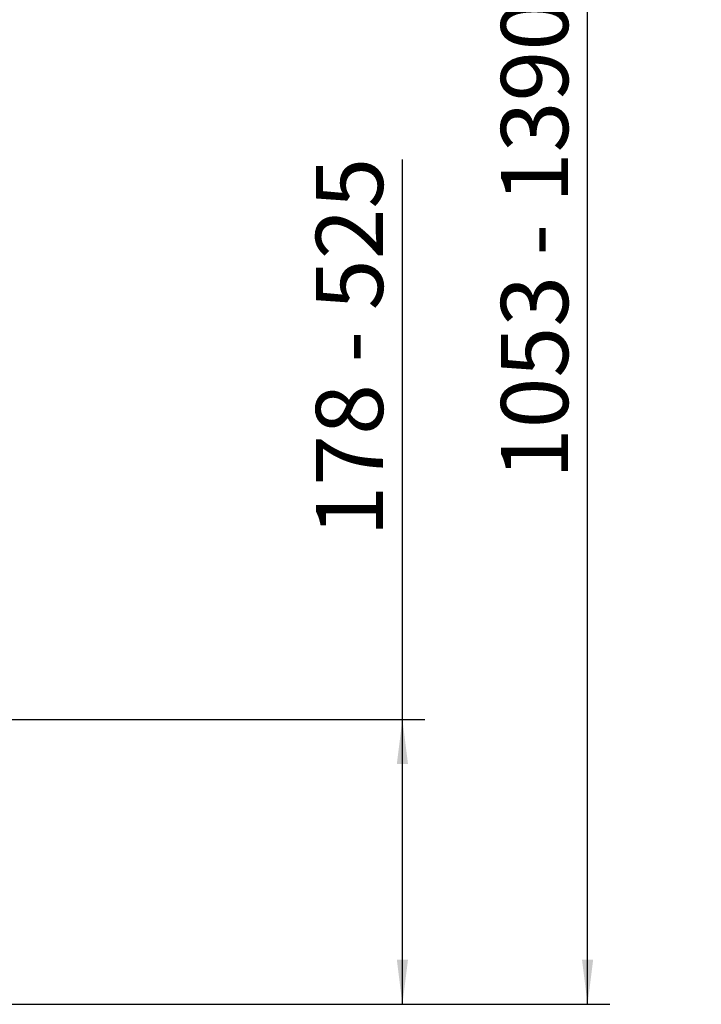
# Paper-space layout 'voor en achteraanzicht' of a CAD drawing. Units: millimetres. Extents: x 296 to 2851, y 92 to 4048.
# Drawn here: x 1813 to 2240, y 2292 to 2908 of the extents above; entities that cross this region are included whole.
import ezdxf

# ---------------------------------------------------------------- set-up
doc = ezdxf.new("R2010")
doc.units = ezdxf.units.MM
doc.layers.add('DIM', color=10, linetype='Continuous')
doc.styles.add('SLDTEXTSTYLE1', font='TXT', dxfattribs={"width": 0.7})
doc.styles.add('SLDTEXTSTYLE4', font='TXT', dxfattribs={"width": 0.75})
doc.dimstyles.new('SLDDIMSTYLE2', dxfattribs={"dimtxt": 42, "dimasz": 28, "dimexe": 0, "dimexo": 0.0625, "dimgap": 10.5, "dimtad": 1, "dimdec": 0, "dimlfac": 0.7, "dimrnd": 1e-09, "dimzin": 12, "dimdsep": 46, "dimtxsty": 'SLDTEXTSTYLE4', "dimsah": 1, "dimcen": 0.09, "dimadec": 0, "dimazin": 3, "dimtfac": 1, "dimtofl": 0, "dimtmove": 0, "dimatfit": 3, "dimfxl": 0, "dimfrac": 2, "dimtolj": 1, "dimtzin": 12, "dimarcsym": 0})

# ---------------------------------------------------------------- blocks, each defined once
blk = doc.blocks.new('_D_16')
at = {"layer": 'DIM', "color": 1, "ltscale": 196}
for p, q in [((2052.79, 2470.32), (2052.79, 2820.51)), ((1720.18, 2470.32), (2066.79, 2470.32)), ((2052.79, 2292.12), (2052.79, 2470.32)), ((1805.18, 2292.12), (2066.79, 2292.12))]:
    blk.add_line(p, q, dxfattribs=at)
for points in [[(2052.79, 2470.32), (2049.29, 2442.32), (2056.29, 2442.32)], [(2052.79, 2292.12), (2056.29, 2320.12), (2049.29, 2320.12)]]:
    blk.add_solid(points, dxfattribs=at)
at = {"layer": 'DIM', "color": 1, "ltscale": 196, "char_height": 42, "attachment_point": 1, "rotation": 90}
for s, insert, style in [('- 525', (1998.65, 2693.52), 'SLDTEXTSTYLE1'), ('178', (1998.65, 2584.67), 'SLDTEXTSTYLE4')]:
    blk.add_mtext(s, dxfattribs=dict(at, insert=insert, style=style))
blk = doc.blocks.new('_D_17')
at = {"layer": 'DIM', "color": 1, "ltscale": 196}
for p, q in [((1462.03, 3344.82), (2182.57, 3344.82)), ((2168.57, 2292.12), (2168.57, 3344.82)), ((1805.18, 2292.12), (2182.57, 2292.12))]:
    blk.add_line(p, q, dxfattribs=at)
for points in [[(2168.57, 3344.82), (2165.07, 3316.82), (2172.07, 3316.82)], [(2168.57, 2292.12), (2172.07, 2320.12), (2165.07, 2320.12)]]:
    blk.add_solid(points, dxfattribs=at)
at = {"layer": 'DIM', "color": 1, "ltscale": 196, "char_height": 42, "attachment_point": 1, "rotation": 90, "style": 'SLDTEXTSTYLE4'}
for s, insert in [('- 1390', (2114.43, 2760.44)), ('1053', (2114.43, 2620.56))]:
    blk.add_mtext(s, dxfattribs=dict(at, insert=insert))

psp = doc.layouts.new('voor en achteraanzicht')

# ---------------------------------------------------------------- dimensions: what is measured, and where the dimension line sits
at = {"layer": 'DIM', "color": 1, "ltscale": 14}
for base, p2, text, picture, middle in [((2168.57, 3344.82), (1448.03, 3344.82), '<> - 1390', '_D_17', (2168.57, 2769.51)), ((2052.79, 2470.32), (1706.18, 2470.32), '<> - 525', '_D_16', (2052.79, 2702.59))]:
    dim = psp.add_linear_dim(base=base, p1=(1791.18, 2292.12), p2=p2, angle=90, text=text, dimstyle='SLDDIMSTYLE2', dxfattribs=at)
    dim.commit()
    dim.dimension.update_dxf_attribs({"geometry": picture, "text_midpoint": middle, "dimtype": 160})

doc.saveas('drawing.dxf')
